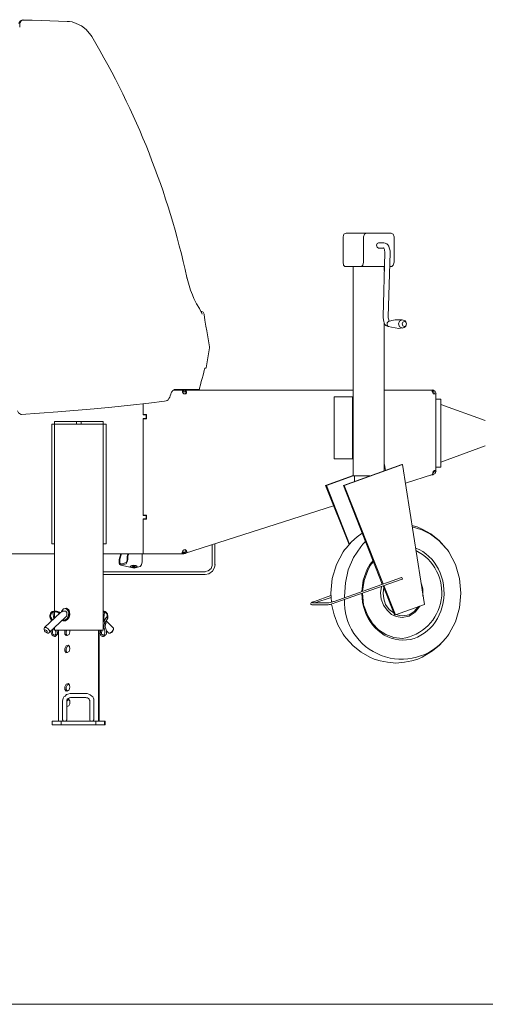
# Model space of a CAD drawing. Units: millimetres. Extents: x 0.76 to 10.34, y 6.18 to 9.19.
# Drawn here: x 5.66 to 6.99, y 6.24 to 9.06 of the extents above; entities that cross this region are included whole.
import ezdxf

# ---------------------------------------------------------------- set-up
doc = ezdxf.new("R2010")
doc.units = ezdxf.units.MM

msp = doc.modelspace()

# ---------------------------------------------------------------- linework, layer by layer
at = {"lineweight": 20}
for points in [[(5.6676, 9.0628), (5.6613, 9.0596), (5.6581, 9.0544), (5.6571, 9.0523)], [(5.6697, 9.0628), (5.6634, 9.0596), (5.6602, 9.0544), (5.6592, 9.0523)], [(5.6592, 9.0428), (5.6592, 9.047), (5.6592, 9.0523)], [(5.6676, 9.0617), (5.6739, 9.0617), (5.6812, 9.0617)], [(5.6697, 9.0617), (5.6749, 9.0617), (5.6812, 9.0617)], [(5.6812, 9.0617), (5.6875, 9.0617), (5.6948, 9.0617)], [(5.6948, 9.0617), (5.721, 9.0607), (5.7452, 9.0596), (5.7703, 9.0586), (5.7955, 9.0575)], [(5.7955, 9.0575), (5.7965, 9.0575)], [(5.7965, 9.0575), (5.7976, 9.0575), (5.7986, 9.0575), (5.7997, 9.0575), (5.8007, 9.0575)], [(5.8007, 9.0575), (5.8018, 9.0575), (5.8091, 9.0565), (5.8206, 9.0523), (5.8364, 9.0449), (5.85, 9.0344), (5.8626, 9.0187)], [(5.8007, 9.0575), (5.8007, 9.0575)], [(5.6592, 9.0418), (5.6592, 9.0428)], [(6.5943, 8.4516), (6.588, 8.4484), (6.5859, 8.4411), (6.5859, 8.3688)], [(6.5943, 8.4516), (6.653, 8.4516)], [(6.6383, 8.3562), (6.6425, 8.3604), (6.6446, 8.3688), (6.6446, 8.4411)], [(6.6446, 8.4411), (6.6467, 8.4484), (6.653, 8.4516)], [(6.7232, 8.4516), (6.653, 8.4516)], [(6.7316, 8.4411), (6.7295, 8.4484), (6.7232, 8.4516)], [(6.7253, 8.3562), (6.7295, 8.3604), (6.7316, 8.3688), (6.7316, 8.4411)], [(6.7201, 8.395), (6.7201, 8.396), (6.7201, 8.3971), (6.7201, 8.4013), (6.718, 8.4097), (6.7169, 8.4139), (6.7138, 8.418), (6.7106, 8.4212), (6.7085, 8.4222), (6.7064, 8.4233), (6.7022, 8.4243), (6.6876, 8.4243), (6.6834, 8.4222), (6.6813, 8.417)], [(6.6813, 8.417), (6.6834, 8.4118), (6.6876, 8.4086)], [(6.6876, 8.4086), (6.7022, 8.4086)], [(6.7012, 8.4097), (6.7023, 8.4097), (6.7023, 8.4086), (6.7033, 8.4065), (6.7043, 8.4044), (6.7043, 8.4023), (6.7054, 8.3981), (6.7054, 8.396), (6.7001, 8.2126)], [(6.718, 8.1989), (6.718, 8.2), (6.7169, 8.2011), (6.7169, 8.2031), (6.7159, 8.2063), (6.7148, 8.2094), (6.7148, 8.2126), (6.7201, 8.395)], [(6.5859, 8.3688), (6.5869, 8.3604), (6.5911, 8.3562)], [(6.6624, 7.7566), (6.6142, 7.7566), (6.6142, 8.3562), (6.5911, 8.3562)], [(6.7033, 8.3562), (6.6383, 8.3562), (6.6142, 8.3562)], [(6.7043, 8.3562), (6.7033, 8.3562)], [(6.7033, 8.3447), (6.7033, 8.3562)], [(6.719, 8.3562), (6.7253, 8.3562)], [(6.1393, 8.3216), (6.1424, 8.308), (6.1487, 8.2881), (6.154, 8.2755), (6.1582, 8.265), (6.1613, 8.2587), (6.1655, 8.2493), (6.1739, 8.2356), (6.177, 8.2294), (6.1791, 8.2252), (6.1802, 8.2252), (6.1802, 8.2241)], [(6.1781, 8.2283), (6.1802, 8.2273)], [(6.1823, 8.2199), (6.1802, 8.2241)], [(6.1875, 8.2199), (6.1844, 8.2252), (6.1812, 8.2273)], [(6.1875, 8.2189), (6.1896, 8.2021), (6.1928, 8.1853), (6.1949, 8.1717), (6.1991, 8.1486), (6.2033, 8.1266)], [(6.7169, 8.1843), (6.7148, 8.1843), (6.7117, 8.1853), (6.7085, 8.1874), (6.7064, 8.1895), (6.7033, 8.1948), (6.7022, 8.199), (6.7012, 8.2031), (6.7002, 8.2105), (6.7002, 8.2115), (6.7002, 8.2126)], [(6.7159, 8.1989), (6.7253, 8.2011), (6.7347, 8.2031), (6.7442, 8.2031), (6.7547, 8.2031), (6.7473, 8.2), (6.7442, 8.1916), (6.7473, 8.1832), (6.7547, 8.1801), (6.7452, 8.179), (6.7347, 8.1801), (6.7243, 8.1822), (6.7159, 8.1843)], [(6.7033, 7.7712), (6.7033, 8.1948)], [(6.7159, 8.1843), (6.7159, 8.1843)], [(6.1938, 8.0658), (6.2033, 8.1235), (6.2033, 8.1245)], [(6.2033, 8.1245), (6.2033, 8.1277)], [(6.1844, 8.0449), (6.1865, 8.0532), (6.1875, 8.0585), (6.1886, 8.0627), (6.1896, 8.0648)], [(6.1896, 8.0648), (6.1917, 8.0648), (6.1928, 8.0648), (6.1938, 8.0648)], [(6.1729, 8.004), (6.1739, 8.005), (6.1739, 8.0061), (6.1739, 8.0082), (6.177, 8.0176), (6.1791, 8.027), (6.1823, 8.0354), (6.1844, 8.0449)], [(6.0743, 7.9704), (6.0785, 7.9715), (6.0816, 7.9725), (6.0848, 7.9746), (6.0858, 7.9767), (6.0869, 7.9778), (6.089, 7.982), (6.09, 7.9861), (6.0921, 7.9903), (6.0932, 7.9945)], [(6.0932, 7.9945), (6.0942, 7.9966), (6.0963, 7.9987), (6.0974, 7.9998), (6.0995, 8.0019), (6.1016, 8.0029), (6.1026, 8.004), (6.1047, 8.004), (6.1058, 8.004)], [(6.0995, 8.0019), (6.1142, 8.0019)], [(6.1058, 8.004), (6.133, 8.004), (6.154, 8.004), (6.1676, 8.004), (6.1729, 8.004)], [(6.1141, 8.0019), (6.1299, 8.0019)], [(6.1257, 7.9987), (6.1257, 7.9998), (6.1267, 8.0008), (6.1278, 8.0008), (6.1278, 8.0019), (6.1288, 8.0019), (6.1299, 8.0019)], [(6.1299, 7.9977), (6.1288, 7.9977), (6.1278, 7.9977), (6.1267, 7.9977), (6.1267, 7.9966), (6.1257, 7.9966), (6.1257, 7.9977), (6.1257, 7.9987)], [(6.1299, 7.9914), (6.1288, 7.9924), (6.1278, 7.9935), (6.1267, 7.9945), (6.1267, 7.9956), (6.1257, 7.9966)], [(6.1341, 7.9977), (6.1299, 7.9977), (6.1299, 8.0019)], [(6.6142, 8.0019), (6.1341, 8.0019), (6.1299, 8.0019)], [(6.133, 7.9914), (6.1299, 7.9914)], [(6.1341, 7.9977), (6.1341, 7.9966), (6.1351, 7.9966), (6.1362, 7.9966), (6.1362, 7.9956), (6.1362, 7.9945), (6.1362, 7.9935), (6.1351, 7.9924), (6.1341, 7.9924), (6.133, 7.9914)], [(6.1341, 7.9914), (6.133, 7.9914)], [(6.1341, 8.0019), (6.1341, 7.9987), (6.1341, 7.9977)], [(6.1341, 8.0019), (6.1341, 8.0008), (6.1351, 8.0008)], [(6.1341, 7.9914), (6.1351, 7.9914), (6.1362, 7.9924), (6.1362, 7.9935), (6.1372, 7.9945), (6.1372, 7.9966), (6.1372, 7.9977), (6.1372, 7.9987), (6.1362, 7.9998), (6.1351, 8.0008), (6.1341, 7.9966)], [(6.1729, 8.004), (6.1729, 8.004)], [(6.6142, 7.8058), (6.6131, 7.8058), (6.6131, 7.983), (6.5597, 7.983), (6.5597, 7.8058), (6.6131, 7.8058)], [(6.6142, 7.983), (6.6131, 7.983)], [(6.7033, 8.0019), (6.7505, 8.0019), (6.8406, 8.0019)], [(6.8406, 8.0019), (6.8406, 7.9998)], [(6.8406, 8.0008), (6.8406, 7.9998), (6.8406, 7.9987), (6.8417, 7.9977), (6.8417, 8.0019)], [(6.8406, 8.0008), (6.8406, 8.0019)], [(6.8427, 8.0019), (6.8417, 8.0029)], [(6.8448, 7.9914), (6.8438, 7.9924), (6.8427, 7.9945), (6.8427, 7.9956), (6.8417, 7.9977)], [(6.8448, 8.0019), (6.8427, 8.0019)], [(6.8448, 8.0008), (6.8438, 7.9998), (6.8438, 7.9987), (6.8438, 7.9977), (6.8427, 7.9966)], [(6.8438, 7.9977), (6.8427, 7.9987)], [(6.848, 7.9924), (6.8459, 7.9966), (6.8438, 7.9977)], [(6.8522, 7.9924), (6.849, 7.9987), (6.8448, 8.0019)], [(6.8469, 7.9914), (6.8459, 7.9914), (6.8448, 7.9914)], [(6.8511, 7.9914), (6.8501, 7.9914), (6.849, 7.9914), (6.8469, 7.9914)], [(6.8511, 7.9767), (6.8511, 7.9914)], [(5.6634, 7.9327), (5.7682, 7.94), (5.873, 7.9484), (5.9234, 7.9537), (5.9768, 7.9589), (6.0292, 7.9652), (6.0743, 7.9704)], [(6.0125, 7.9327), (6.0125, 7.9631), (6.0125, 7.9327), (6.0229, 7.9327)], [(6.8511, 7.7702), (6.8511, 7.7817), (6.8511, 7.9767)], [(6.8511, 7.9767), (6.8658, 7.9767), (6.8658, 7.961), (6.9926, 7.9149)], [(6.8658, 7.961), (6.8658, 7.9515), (6.8658, 7.9117), (6.8658, 7.8467)], [(6.8658, 7.961), (6.8658, 7.961)], [(5.6529, 7.9432), (5.656, 7.9369), (5.6613, 7.9337), (5.6634, 7.9327)], [(5.6623, 7.9327), (5.6634, 7.9327), (5.6644, 7.9327)], [(6.0229, 7.9327), (6.0229, 7.9201), (6.0125, 7.9201)], [(6.0219, 7.9316), (6.0125, 7.9316), (6.0125, 7.9327)], [(6.0125, 7.9212), (6.0219, 7.9212), (6.0219, 7.9316)], [(6.0125, 7.9211), (6.0125, 7.9201), (6.0125, 7.6444), (6.0125, 7.9201)], [(5.8982, 7.9044), (5.7588, 7.9044), (5.7514, 7.9044), (5.7514, 7.5626)], [(5.7514, 7.5626), (5.7588, 7.5626), (5.7588, 7.9044)], [(5.8217, 7.9044), (5.8217, 7.9128), (5.7588, 7.9128)], [(5.7588, 7.9128), (5.7588, 7.9044), (5.8217, 7.9044)], [(5.7588, 7.9044), (5.7588, 7.9044)], [(5.8217, 7.9044), (5.8353, 7.9044), (5.8353, 7.9128)], [(5.8217, 7.9128), (5.8353, 7.9128)], [(5.8353, 7.9128), (5.8982, 7.9128)], [(5.9066, 7.9044), (5.8982, 7.9044), (5.8353, 7.9044)], [(5.8982, 7.9128), (5.8982, 7.9044)], [(5.8982, 7.9044), (5.8982, 7.9044)], [(5.9066, 7.5626), (5.8982, 7.5626), (5.8982, 7.9044)], [(5.9066, 7.9044), (5.9066, 7.5626)], [(6.8658, 7.8467), (6.8658, 7.8069), (6.8658, 7.7964)], [(6.7002, 7.4473), (6.589, 7.7293), (6.5869, 7.7293), (6.7536, 7.7891)], [(6.7557, 7.7891), (6.589, 7.7293)], [(6.7075, 7.7723), (6.7044, 7.7891), (6.7033, 7.788)], [(6.7033, 7.7891), (6.7043, 7.7891)], [(6.7358, 7.3593), (6.8186, 7.3886), (6.7557, 7.7891)], [(6.7536, 7.7891), (6.7557, 7.7891)], [(6.8511, 7.7817), (6.8658, 7.7817), (6.8658, 7.7964)], [(6.8658, 7.7964), (6.8658, 7.7964)], [(6.6142, 7.7576), (6.5356, 7.7293)], [(6.5356, 7.7293), (6.5377, 7.7293), (6.6142, 7.7566)], [(6.6184, 7.7566), (6.6184, 7.7408)], [(6.7641, 7.7356), (6.8417, 7.7608), (6.8427, 7.7608)], [(6.8375, 7.7587), (6.8427, 7.7597), (6.8417, 7.7618)], [(6.8417, 7.7608), (6.8417, 7.7618), (6.8427, 7.7629), (6.8427, 7.765), (6.8427, 7.766), (6.8438, 7.7681), (6.8438, 7.7691), (6.8448, 7.7702)], [(6.8427, 7.7639), (6.8438, 7.7597)], [(6.8427, 7.7597), (6.8438, 7.7597)], [(6.8438, 7.765), (6.8469, 7.7681), (6.848, 7.7702)], [(6.8438, 7.7608), (6.849, 7.7639), (6.8511, 7.7691), (6.8522, 7.7702)], [(6.8448, 7.7702), (6.8469, 7.7712), (6.8469, 7.7723), (6.848, 7.7723), (6.849, 7.7723)], [(6.8469, 7.7712), (6.8469, 7.7702)], [(6.8511, 7.7702), (6.848, 7.7702), (6.8469, 7.7702)], [(6.8469, 7.7702), (6.8469, 7.7702)], [(6.8469, 7.7702), (6.848, 7.7702)], [(6.848, 7.7702), (6.8511, 7.7702)], [(6.849, 7.7723), (6.8501, 7.7723), (6.8511, 7.7712), (6.8511, 7.7702)], [(6.5356, 7.7293), (6.6027, 7.5605)], [(6.6037, 7.5616), (6.5377, 7.7293)], [(6.5869, 7.7293), (6.698, 7.4463)], [(6.5586, 7.6706), (6.1341, 7.5354)], [(6.0125, 7.6329), (6.0229, 7.6329), (6.0229, 7.6444), (6.0125, 7.6444)], [(6.0125, 7.6444), (6.0125, 7.6434)], [(6.0125, 7.6434), (6.0219, 7.6434)], [(6.0219, 7.6434), (6.0219, 7.6339), (6.0125, 7.6339)], [(6.0125, 7.6339), (6.0125, 7.6329), (6.0125, 7.5438), (6.0125, 7.5375), (6.0125, 7.5333), (6.0125, 7.5375), (6.0125, 7.5438), (6.0125, 7.6329)], [(6.783, 7.615), (6.7976, 7.6109), (6.8123, 7.6046), (6.8375, 7.5909), (6.8605, 7.5721), (6.8805, 7.5501), (6.8595, 7.5721), (6.8364, 7.5899), (6.8113, 7.6025), (6.784, 7.6109)], [(6.6404, 7.593), (6.6257, 7.5826), (6.61, 7.5679), (6.5943, 7.55), (6.5901, 7.5448), (6.5859, 7.5396)], [(5.7588, 7.5626), (5.7588, 7.3708)], [(5.8982, 7.3152), (5.8982, 7.5626)], [(6.2106, 7.5018), (6.2106, 7.5595)], [(6.2179, 7.5616), (6.2179, 7.5018)], [(6.6498, 7.5689), (6.6425, 7.5616), (6.6362, 7.5532), (6.6152, 7.5228), (6.6006, 7.4882), (6.5922, 7.4505), (6.5901, 7.4117), (6.5901, 7.4096), (6.5901, 7.4085)], [(4.3184, 7.5333), (5.7588, 7.5333)], [(5.8982, 7.5333), (6.0125, 7.5333)], [(5.9443, 7.5176), (5.9485, 7.5333)], [(5.9506, 7.5333), (5.9464, 7.5186), (5.9464, 7.5092)], [(5.9674, 7.5259), (5.9695, 7.5333)], [(5.9716, 7.5333), (5.9695, 7.527), (5.9674, 7.5259)], [(5.9695, 7.527), (5.9695, 7.5176)], [(6.0041, 7.4976), (6.0083, 7.5018), (6.0104, 7.5102), (6.0104, 7.5333)], [(6.1246, 7.5364), (6.1246, 7.5354), (6.1257, 7.5354), (6.1257, 7.5343), (6.1267, 7.5333), (6.1278, 7.5333), (6.1288, 7.5333), (6.0125, 7.5333)], [(6.1246, 7.5364), (6.1246, 7.5375), (6.1257, 7.5385), (6.1257, 7.5396), (6.1257, 7.5406), (6.1267, 7.5406), (6.1267, 7.5417), (6.1278, 7.5427), (6.1278, 7.5438)], [(6.1257, 7.5396), (6.1299, 7.5385)], [(6.1288, 7.5375), (6.1278, 7.5375), (6.1267, 7.5375), (6.1257, 7.5375), (6.1257, 7.5385)], [(6.1278, 7.5438), (6.1299, 7.5448), (6.132, 7.5448)], [(6.1288, 7.5375), (6.1288, 7.5364), (6.1288, 7.5333), (6.1299, 7.5333)], [(6.1299, 7.5375), (6.1288, 7.5375)], [(6.1299, 7.5385), (6.1309, 7.5343)], [(6.1299, 7.5385), (6.1309, 7.5385), (6.132, 7.5385), (6.133, 7.5385)], [(6.1299, 7.5333), (6.1299, 7.5343), (6.1299, 7.5375)], [(6.1309, 7.5343), (6.1299, 7.5343)], [(6.1309, 7.5343), (6.132, 7.5343), (6.133, 7.5343), (6.132, 7.5375), (6.132, 7.5385)], [(6.133, 7.5385), (6.1341, 7.5396), (6.1351, 7.5396), (6.1351, 7.5406), (6.1362, 7.5406), (6.1362, 7.5417), (6.1351, 7.5427), (6.1351, 7.5438), (6.1341, 7.5438), (6.133, 7.5438), (6.133, 7.5448), (6.132, 7.5459)], [(6.133, 7.5448), (6.133, 7.5448)], [(6.1341, 7.5354), (6.1351, 7.5354), (6.1362, 7.5354), (6.1362, 7.5364), (6.1372, 7.5364), (6.1383, 7.5385), (6.1383, 7.5396), (6.1372, 7.5406), (6.1372, 7.5417), (6.1362, 7.5427), (6.1362, 7.5438), (6.1351, 7.5438), (6.1341, 7.5448), (6.133, 7.5448)], [(6.1351, 7.5448), (6.133, 7.5448)], [(6.1341, 7.5354), (6.133, 7.5343)], [(6.5523, 7.3949), (6.5513, 7.4085), (6.5502, 7.4211), (6.5544, 7.463), (6.567, 7.5029), (6.5859, 7.5396)], [(6.8888, 7.5396), (6.8846, 7.5448), (6.8805, 7.55)], [(6.8888, 7.3037), (6.9077, 7.3393), (6.9192, 7.3792), (6.9234, 7.4211), (6.9192, 7.463), (6.9077, 7.5029), (6.8888, 7.5396)], [(6.219, 7.5029), (6.2169, 7.4945), (6.2116, 7.484), (6.2012, 7.4767), (6.1907, 7.4746), (5.8982, 7.4746)], [(5.9464, 7.5186), (5.9443, 7.5176), (5.9443, 7.5081)], [(5.9443, 7.5081), (5.9454, 7.5029), (5.9485, 7.5008)], [(5.9485, 7.5039), (5.9475, 7.506), (5.9464, 7.5092)], [(5.9506, 7.5008), (5.9485, 7.5008), (5.9883, 7.4924)], [(5.9496, 7.5039), (5.9642, 7.5092)], [(5.9642, 7.505), (5.9496, 7.5008)], [(5.9496, 7.505), (5.9506, 7.505)], [(5.9695, 7.5176), (5.9674, 7.5102), (5.9642, 7.505)], [(5.9642, 7.5092), (5.9663, 7.5123), (5.9674, 7.5165)], [(5.9674, 7.5165), (5.9674, 7.5259)], [(5.9915, 7.4997), (5.9863, 7.5008), (5.981, 7.4997), (5.9768, 7.4987), (5.9758, 7.4976)], [(5.9789, 7.4997), (5.9821, 7.4987), (5.9852, 7.4987), (5.9894, 7.4987), (5.9915, 7.4997)], [(5.9873, 7.4987), (5.9873, 7.4997)], [(5.9957, 7.4976), (5.9946, 7.4987), (5.9915, 7.4997)], [(6.1907, 7.483), (6.1991, 7.4851), (6.2074, 7.4913), (6.2106, 7.4997), (6.2106, 7.5029)], [(6.6718, 7.5144), (6.6624, 7.5029), (6.6551, 7.4893), (6.6435, 7.4578), (6.6394, 7.4253)], [(6.6414, 7.4264), (6.6456, 7.4568), (6.6561, 7.4861), (6.6635, 7.4997), (6.6729, 7.5113)], [(5.8982, 7.4819), (6.1907, 7.4819)], [(5.9758, 7.4976), (5.9779, 7.4955), (5.9852, 7.4955), (5.9925, 7.4955), (5.9957, 7.4976)], [(5.9884, 7.4934), (5.9904, 7.4934)], [(5.9904, 7.4934), (6.0041, 7.4976)], [(6.5377, 7.3876), (6.5387, 7.3876), (6.5408, 7.3876), (6.5429, 7.3876), (6.546, 7.3886), (6.5492, 7.3886), (6.5534, 7.3907), (6.5576, 7.3918), (6.5618, 7.3928), (6.7547, 7.4609)], [(6.7526, 7.4662), (6.5597, 7.397)], [(6.697, 7.4463), (6.697, 7.4473), (6.6981, 7.4484)], [(6.7358, 7.3593), (6.7326, 7.3593), (6.7002, 7.4421)], [(6.7022, 7.4431), (6.7358, 7.3593)], [(6.7547, 7.4609), (6.7557, 7.462), (6.7547, 7.4641), (6.7536, 7.4662), (6.7526, 7.4662)], [(6.8081, 7.4536), (6.8144, 7.4337), (6.8144, 7.4127)], [(6.8102, 7.4431), (6.8123, 7.4326), (6.8134, 7.4222)], [(6.5502, 7.4138), (6.5041, 7.397)], [(6.7547, 7.3509), (6.7379, 7.354), (6.7243, 7.3603), (6.7117, 7.3718), (6.7012, 7.3865), (6.6949, 7.4033), (6.6928, 7.4222), (6.696, 7.44)], [(6.7316, 7.3635), (6.718, 7.3739), (6.7075, 7.3886), (6.7022, 7.4043), (6.7002, 7.4211), (6.7022, 7.4379)], [(6.5377, 7.3876), (6.4989, 7.3876), (6.4968, 7.3876), (6.4957, 7.3876), (6.4947, 7.3886), (6.4936, 7.3897), (6.4936, 7.3907), (6.4936, 7.3918), (6.4947, 7.3928), (6.4957, 7.3939), (6.4968, 7.3949), (6.4989, 7.3959), (6.501, 7.3959), (6.5041, 7.397)], [(6.5597, 7.397), (6.5586, 7.397), (6.5565, 7.3959), (6.5544, 7.3959), (6.5523, 7.3949), (6.5492, 7.3939), (6.545, 7.3928), (6.5419, 7.3928), (6.5398, 7.3928), (6.5387, 7.3928), (6.5377, 7.3928), (6.4989, 7.3928), (6.4978, 7.3928)], [(6.5041, 7.3928), (6.5052, 7.3928), (6.5513, 7.4085)], [(6.5859, 7.3037), (6.5702, 7.3299), (6.5597, 7.3593), (6.5523, 7.3897)], [(5.7892, 7.3698), (5.7871, 7.3698), (5.7829, 7.3698), (5.7797, 7.3676), (5.7766, 7.3655), (5.7305, 7.3226)], [(5.7514, 7.3414), (5.7493, 7.3435), (5.7483, 7.3456), (5.7462, 7.3498), (5.7451, 7.353), (5.7451, 7.3582), (5.7462, 7.3603), (5.7472, 7.3635), (5.7514, 7.3666), (5.7556, 7.3687), (5.7577, 7.3697), (5.763, 7.3697), (5.7661, 7.3687), (5.7682, 7.3676), (5.7714, 7.3666), (5.7724, 7.3655), (5.7745, 7.3635)], [(5.7472, 7.3624), (5.7493, 7.3655), (5.7525, 7.3687), (5.7567, 7.3697), (5.7598, 7.3708), (5.7651, 7.3697), (5.7682, 7.3687), (5.7703, 7.3677), (5.7734, 7.3666), (5.7745, 7.3655), (5.7756, 7.3645)], [(5.7493, 7.3614), (5.7483, 7.3593), (5.7472, 7.3551), (5.7483, 7.3519), (5.7493, 7.3488), (5.7514, 7.3456), (5.7535, 7.3435)], [(5.7735, 7.3624), (5.7714, 7.3635), (5.7703, 7.3645), (5.7682, 7.3655), (5.7661, 7.3666), (5.7609, 7.3677), (5.7588, 7.3677), (5.7546, 7.3666), (5.7525, 7.3655), (5.7493, 7.3624), (5.7483, 7.3593), (5.7473, 7.3561), (5.7473, 7.353), (5.7483, 7.3498), (5.7493, 7.3467), (5.7514, 7.3446), (5.7525, 7.3435)], [(5.7546, 7.3666), (5.7556, 7.3666), (5.7577, 7.3666), (5.7588, 7.3676)], [(5.7567, 7.3477), (5.7546, 7.3666)], [(5.7546, 7.3666), (5.7546, 7.3666)], [(5.7567, 7.3676), (5.7577, 7.3676), (5.7588, 7.3676), (5.7588, 7.3488)], [(5.7588, 7.3624), (5.7588, 7.3677)], [(5.7902, 7.3771), (5.7839, 7.375), (5.7787, 7.3687), (5.7776, 7.3666)], [(5.7787, 7.3687), (5.785, 7.376), (5.7934, 7.3781), (5.7944, 7.3771)], [(5.7787, 7.3687), (5.7787, 7.3687)], [(5.7902, 7.3771), (5.7955, 7.3739), (5.7997, 7.3666), (5.7986, 7.3582), (5.7955, 7.3488), (5.7892, 7.3446), (5.7829, 7.3435)], [(5.8028, 7.3593), (5.8007, 7.3519), (5.7965, 7.3456), (5.7902, 7.3414), (5.785, 7.3414), (5.7839, 7.3414)], [(5.7839, 7.3414), (5.7892, 7.3425), (5.7955, 7.3456), (5.7997, 7.3519), (5.8017, 7.3593)], [(5.7944, 7.3603), (5.7944, 7.3624), (5.7944, 7.3634), (5.7944, 7.3656), (5.7934, 7.3666), (5.7923, 7.3676), (5.7923, 7.3687), (5.7913, 7.3697), (5.7892, 7.3697)], [(5.7944, 7.3603), (5.7944, 7.3582), (5.7934, 7.3551), (5.7913, 7.353), (5.7902, 7.3509), (5.7892, 7.3509)], [(5.8018, 7.3593), (5.8007, 7.3676), (5.7986, 7.3739), (5.7934, 7.3781)], [(5.8028, 7.3593), (5.8018, 7.3676), (5.7997, 7.3739), (5.7944, 7.3771)], [(5.8982, 7.3708), (5.9013, 7.3697), (5.9045, 7.3687), (5.9066, 7.3666), (5.9097, 7.3624), (5.9108, 7.3603), (5.9118, 7.3551), (5.9118, 7.353), (5.9108, 7.3509), (5.9118, 7.3509), (5.9118, 7.3498)], [(5.8982, 7.3687), (5.9003, 7.3676), (5.9034, 7.3666), (5.9066, 7.3634), (5.9087, 7.3614), (5.9097, 7.3582), (5.9097, 7.3551), (5.9097, 7.353), (5.9087, 7.3519)], [(5.8982, 7.3624), (5.8992, 7.3677)], [(5.8982, 7.3676), (5.8992, 7.3676), (5.9003, 7.3666)], [(5.8992, 7.3676), (5.9003, 7.3676), (5.9024, 7.3666)], [(5.9024, 7.3666), (5.8992, 7.3414), (5.9013, 7.3414)], [(5.9024, 7.3666), (5.9045, 7.3656), (5.9066, 7.3635), (5.9087, 7.3613)], [(5.9076, 7.3435), (5.9087, 7.3446), (5.9097, 7.3456), (5.9118, 7.3498), (5.9118, 7.353), (5.9118, 7.3561), (5.9108, 7.3603), (5.9108, 7.3613), (5.9097, 7.3624)], [(6.7568, 7.3561), (6.7473, 7.3572), (6.7379, 7.3603)], [(6.806, 7.3834), (6.7924, 7.3666), (6.7746, 7.3551), (6.7547, 7.3509)], [(6.8018, 7.3823), (6.7892, 7.3687), (6.7746, 7.3593), (6.7568, 7.3561)], [(5.741, 7.3068), (5.7431, 7.3068), (5.7441, 7.3079), (5.7892, 7.3509)], [(5.7493, 7.3519), (5.7483, 7.3519)], [(5.7535, 7.3446), (5.7493, 7.3519)], [(5.7493, 7.3435), (5.7504, 7.3414)], [(5.7818, 7.3425), (5.7829, 7.3425), (5.7839, 7.3414)], [(5.7902, 7.3509), (5.7902, 7.3509)], [(5.8982, 7.3414), (5.8992, 7.3414)], [(5.8993, 7.3414), (5.9013, 7.3425), (5.9024, 7.3435), (5.9076, 7.3519)], [(5.9034, 7.3446), (5.9003, 7.3477)], [(5.9024, 7.3372), (5.9013, 7.3393), (5.9013, 7.3404), (5.9024, 7.3414), (5.9024, 7.3435)], [(5.9024, 7.3404), (5.9013, 7.3404), (5.9013, 7.3414)], [(5.9013, 7.3289), (5.9013, 7.3309), (5.9024, 7.3331), (5.9024, 7.3352), (5.9024, 7.3372)], [(5.9055, 7.3383), (5.9066, 7.3362), (5.9055, 7.333), (5.9055, 7.3299), (5.9045, 7.3278)], [(5.9066, 7.3414), (5.9066, 7.3404), (5.9055, 7.3393), (5.9055, 7.3383)], [(5.9076, 7.3519), (5.9087, 7.3519), (5.9097, 7.3509), (5.9108, 7.3498), (5.9118, 7.3498), (5.9066, 7.3414)], [(5.9265, 7.3226), (5.9066, 7.3414)], [(5.9076, 7.3519), (5.9087, 7.3519), (5.9097, 7.3509), (5.9108, 7.3509)], [(5.7294, 7.3173), (5.7294, 7.3205), (5.7305, 7.3226)], [(5.7326, 7.3163), (5.7305, 7.3152), (5.7305, 7.3131), (5.7294, 7.3173)], [(5.7305, 7.3226), (5.7347, 7.3226), (5.7409, 7.3184), (5.7451, 7.3121), (5.7441, 7.3079)], [(5.7357, 7.3079), (5.7326, 7.31), (5.7305, 7.3131)], [(5.7326, 7.3163), (5.7357, 7.3142), (5.7378, 7.311), (5.7378, 7.3089), (5.7357, 7.3079)], [(5.7389, 7.3068), (5.7357, 7.3079)], [(5.7399, 7.3068), (5.742, 7.3068)], [(5.7493, 7.3131), (5.7493, 7.3121), (5.7493, 7.311), (5.7493, 7.3089), (5.7493, 7.3079), (5.7504, 7.3048), (5.7514, 7.3027), (5.7525, 7.2995), (5.7546, 7.2985), (5.7567, 7.2974), (5.7588, 7.2964), (5.7609, 7.2964), (5.7619, 7.2974), (5.764, 7.2985), (5.7651, 7.3005), (5.7661, 7.3016), (5.7672, 7.3037), (5.7672, 7.3058), (5.7672, 7.3079)], [(5.7525, 7.0542), (5.7703, 7.0542), (5.7703, 7.3152)], [(5.7535, 7.3121), (5.7556, 7.3184)], [(5.763, 7.3079), (5.763, 7.3068), (5.763, 7.3048), (5.763, 7.3037), (5.7619, 7.3026), (5.7619, 7.3016), (5.7609, 7.3006), (5.7598, 7.3006), (5.7588, 7.3006), (5.7577, 7.3006), (5.7567, 7.3016), (5.7556, 7.3016), (5.7546, 7.3037), (5.7546, 7.3048), (5.7535, 7.3068), (5.7535, 7.3079), (5.7535, 7.31), (5.7535, 7.311), (5.7535, 7.3121)], [(5.7588, 7.3215), (5.7588, 7.3152)], [(5.7588, 7.3152), (5.8982, 7.3152)], [(5.7619, 7.3152), (5.763, 7.3079)], [(5.7661, 7.3152), (5.7672, 7.3079)], [(5.7923, 7.2995), (5.7881, 7.3037), (5.7881, 7.3121), (5.7892, 7.3131), (5.7892, 7.3152)], [(5.7955, 7.2995), (5.7923, 7.3037), (5.7923, 7.31), (5.7934, 7.3131), (5.7944, 7.3152)], [(5.8028, 7.3152), (5.8028, 7.3121), (5.8028, 7.31), (5.8007, 7.3026), (5.7955, 7.2995)], [(5.8846, 7.3152), (5.8846, 7.0542)], [(5.8867, 7.0542), (5.8867, 7.3152)], [(5.9076, 7.3131), (5.9076, 7.3121), (5.9076, 7.311), (5.9076, 7.3089), (5.9076, 7.3079), (5.9076, 7.3048), (5.9066, 7.3027), (5.9045, 7.3005), (5.9024, 7.2985), (5.9013, 7.2974), (5.8992, 7.2964), (5.8961, 7.2964), (5.895, 7.2974), (5.893, 7.2985), (5.8919, 7.3005), (5.8909, 7.3016), (5.8909, 7.3037), (5.8898, 7.3058), (5.8909, 7.3079)], [(5.8909, 7.3152), (5.8909, 7.3079)], [(5.8951, 7.3152), (5.894, 7.3079)], [(5.894, 7.3079), (5.894, 7.3068), (5.894, 7.3048), (5.894, 7.3037), (5.8951, 7.3026), (5.8961, 7.3016), (5.8961, 7.3006), (5.8971, 7.3006), (5.8982, 7.3006), (5.8993, 7.3006), (5.9003, 7.3016), (5.9013, 7.3016), (5.9024, 7.3037), (5.9024, 7.3048), (5.9034, 7.3068), (5.9034, 7.3079), (5.9034, 7.31), (5.9034, 7.311), (5.9034, 7.3121)], [(5.9024, 7.3184), (5.8982, 7.3215), (5.8992, 7.3215), (5.9003, 7.3226)], [(5.9003, 7.3236), (5.9003, 7.3247), (5.9003, 7.3257), (5.9003, 7.3278), (5.9013, 7.3289)], [(5.9034, 7.3121), (5.9003, 7.3236)], [(5.9045, 7.3278), (5.9045, 7.3268), (5.9045, 7.3257), (5.9045, 7.3247)], [(5.9045, 7.3247), (5.9076, 7.3131)], [(5.916, 7.3068), (5.9139, 7.3068), (5.9129, 7.3079), (5.9076, 7.3131)], [(5.916, 7.3068), (5.9181, 7.3068)], [(5.9275, 7.3173), (5.9244, 7.311), (5.9181, 7.3068), (5.9223, 7.3079)], [(5.9223, 7.3079), (5.9254, 7.31), (5.9265, 7.3131)], [(5.9276, 7.3173), (5.9276, 7.3205), (5.9265, 7.3226)], [(5.9265, 7.3131), (5.9275, 7.3173)], [(6.5859, 7.3037), (6.5901, 7.2974), (6.5943, 7.2922), (6.6142, 7.2702), (6.6372, 7.2523), (6.6624, 7.2377), (6.675, 7.2324), (6.6918, 7.2272), (6.7127, 7.223), (6.7368, 7.2209), (6.762, 7.223), (6.783, 7.2272), (6.7997, 7.2324), (6.8123, 7.2377), (6.8249, 7.245), (6.8417, 7.2555), (6.8605, 7.2712), (6.8805, 7.2922), (6.8847, 7.2974), (6.8888, 7.3037)], [(5.7934, 7.2995), (5.7955, 7.2995)], [(5.7923, 7.2502), (5.7881, 7.2555), (5.7881, 7.2628), (5.7923, 7.2702), (5.7986, 7.2723)], [(5.7955, 7.2502), (5.7923, 7.2555), (5.7923, 7.2618), (5.7955, 7.2681), (5.8007, 7.2712)], [(5.7934, 7.2513), (5.7955, 7.2513)], [(5.7986, 7.2723), (5.8017, 7.268), (5.8028, 7.2618), (5.8007, 7.2544), (5.7955, 7.2513)], [(5.7923, 7.1402), (5.7881, 7.1454), (5.7881, 7.1528), (5.7923, 7.1601), (5.7986, 7.1622)], [(5.7955, 7.1402), (5.7923, 7.1454), (5.7923, 7.1517), (5.7955, 7.158), (5.8007, 7.1611)], [(5.7986, 7.1622), (5.8017, 7.158), (5.8028, 7.1517), (5.8007, 7.1444), (5.7955, 7.1402)], [(5.8091, 7.1339), (5.8039, 7.1339), (5.7976, 7.1318), (5.7934, 7.1307), (5.7892, 7.1265), (5.786, 7.1244), (5.7839, 7.1202), (5.7829, 7.116), (5.7818, 7.1129), (5.7818, 7.0584)], [(5.7934, 7.1412), (5.7955, 7.1412)], [(5.8091, 7.1339), (5.8447, 7.1339)], [(5.8447, 7.1339), (5.8521, 7.1339), (5.8573, 7.1318), (5.8615, 7.1297), (5.8657, 7.1265), (5.8688, 7.1244), (5.8709, 7.1202), (5.872, 7.1171), (5.872, 7.1129)], [(5.8091, 7.1223), (5.807, 7.1223), (5.8049, 7.1223), (5.8028, 7.1213), (5.8018, 7.1213), (5.7986, 7.1192), (5.7965, 7.1181), (5.7955, 7.1171), (5.7944, 7.115), (5.7944, 7.114), (5.7944, 7.1129)], [(5.7944, 7.0961), (5.7997, 7.0982), (5.8028, 7.1045), (5.8028, 7.1129), (5.7986, 7.1171)], [(5.8007, 7.1161), (5.7976, 7.115), (5.7955, 7.1129), (5.7944, 7.1129), (5.7944, 7.1119)], [(5.7944, 7.0584), (5.7944, 7.1129)], [(5.7986, 7.1171), (5.7976, 7.1181), (5.7965, 7.1171)], [(5.8447, 7.1223), (5.8091, 7.1223)], [(5.8447, 7.1223), (5.8468, 7.1223), (5.8489, 7.1223), (5.851, 7.1213), (5.8531, 7.1213), (5.8563, 7.1192), (5.8573, 7.1182), (5.8584, 7.1171), (5.8594, 7.115), (5.8605, 7.114), (5.8605, 7.1129), (5.8605, 7.0584)], [(5.872, 7.0584), (5.872, 7.1129)], [(5.7944, 7.0972), (5.7944, 7.0961), (5.7955, 7.0961)], [(5.7776, 7.0437), (5.7525, 7.0437), (5.7525, 7.0542)], [(5.7703, 7.0542), (5.7745, 7.0542), (5.7776, 7.0542)], [(5.8793, 7.0542), (5.8772, 7.0542), (5.7881, 7.0542), (5.7776, 7.0542)], [(5.7776, 7.0542), (5.7776, 7.0437)], [(5.7776, 7.0437), (5.8772, 7.0437), (5.8772, 7.0542)], [(5.7818, 7.0584), (5.7839, 7.0553), (5.7881, 7.0542)], [(5.7881, 7.0542), (5.7923, 7.0552), (5.7944, 7.0584)], [(5.8605, 7.0584), (5.8615, 7.0553), (5.8657, 7.0542), (5.8699, 7.0553), (5.872, 7.0584)], [(5.8772, 7.0437), (5.9024, 7.0437), (5.9024, 7.0542)], [(5.8846, 7.0542), (5.8825, 7.0542), (5.8804, 7.0542), (5.8793, 7.0542)], [(5.8846, 7.0542), (5.8867, 7.0542), (5.9024, 7.0542)], [(5.9024, 7.0542), (5.9045, 7.0542), (5.9045, 7.0437), (5.9024, 7.0437)]]:
    msp.add_lwpolyline(points, dxfattribs=at)
for points in [[(5.8626, 9.0187), (5.8636, 9.0177), (5.8646, 9.0166), (5.8646, 9.0156), (5.8657, 9.0145, -0.080652), (6.1383, 8.3247), (6.1383, 8.3237), (6.1393, 8.3227), (6.1393, 8.3216)], [(6.7945, 7.5427, -0.733698), (6.7547, 7.2911), (6.7306, 7.2943), (6.7085, 7.3027), (6.6876, 7.3163), (6.6698, 7.3341), (6.6561, 7.3561), (6.6446, 7.3876), (6.6414, 7.4211)]]:
    msp.add_lwpolyline(points, format="xyb", dxfattribs=at)
for points in [[(6.7159, 8.1843), (6.7148, 8.1843), (6.7148, 8.1853), (6.7127, 8.1864), (6.7127, 8.1874), (6.7117, 8.1885), (6.7117, 8.1906), (6.7117, 8.1927), (6.7117, 8.1948), (6.7127, 8.1958), (6.7138, 8.1979), (6.7148, 8.1979), (6.7159, 8.1989), (6.7148, 8.1979), (6.7138, 8.1979), (6.7127, 8.1958), (6.7117, 8.1948), (6.7117, 8.1927), (6.7117, 8.1906), (6.7117, 8.1885), (6.7127, 8.1874), (6.7127, 8.1864), (6.7148, 8.1853), (6.7148, 8.1843)], [(6.761, 8.1989), (6.7568, 8.1969), (6.7547, 8.1916), (6.7568, 8.1864), (6.761, 8.1843), (6.7652, 8.1864), (6.7672, 8.1916), (6.7652, 8.1969)], [(6.8658, 7.7964), (6.9926, 7.8425)], [(6.8417, 7.7608), (6.8427, 7.7608)]]:
    msp.add_lwpolyline(points, close=True, dxfattribs=at)
at = {"lineweight": 9}
msp.add_lwpolyline([(1.5331, 6.2439), (4.4065, 6.2439), (7.2788, 6.2439)], dxfattribs=at)
at = {"lineweight": 20}
for centre, radius, start, end in [((6.7557, 8.1916), 0.0116, 264.9895, 95.0105), ((6.7535, 7.3954), 0.1636, 177.2445, 320.8782)]:
    msp.add_arc(centre, radius, start, end, dxfattribs=at)
msp.add_ellipse((6.7571, 7.4216), major_axis=(0.0005, 0.1351), ratio=0.871747, start_param=1.585089, end_param=5.9734, dxfattribs=at)

doc.saveas('drawing.dxf')
